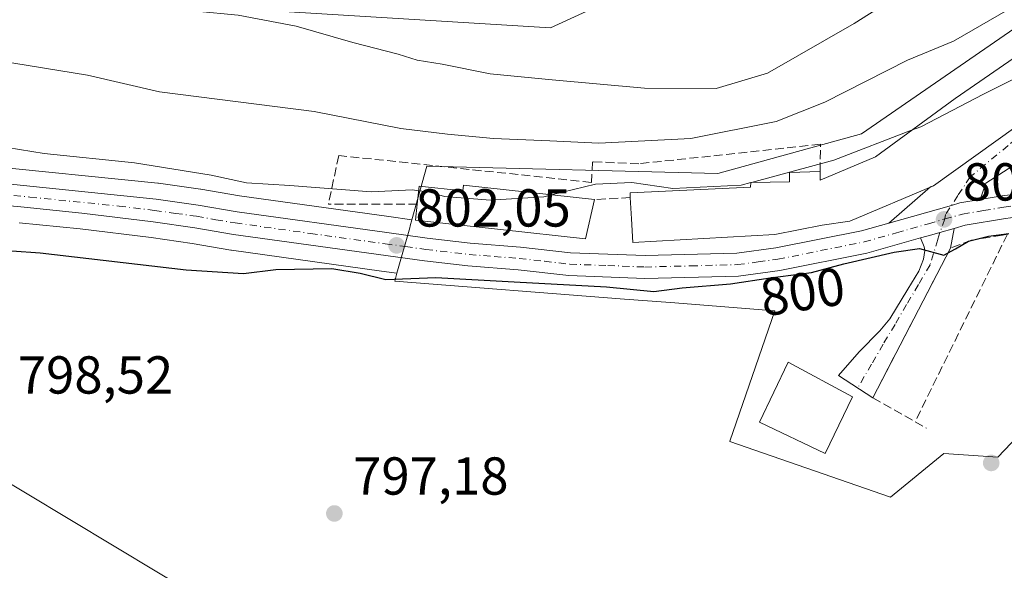
# Model space of a CAD drawing. Units: metres. Extents: x 580079 to 583515, y 4735837 to 4738190.
# Drawn here: x 581925 to 582110, y 4736339 to 4736442 of the extents above; entities that cross this region are included whole.
import ezdxf
from ezdxf.enums import TextEntityAlignment as Align

# ---------------------------------------------------------------- set-up
doc = ezdxf.new("R2010")
doc.units = ezdxf.units.M
doc.header["$MEASUREMENT"] = 0
doc.linetypes.add('DGN Style 3', pattern=[2.307223458686699, 1.648016756204785, -0.6592067024819142])
doc.linetypes.add('DGN Style 4', pattern=[2.6384748266838614, 1.318413404963828, -0.6592067024819142, 0.001648016756204785, -0.6592067024819142])
for name, color, linetype, lineweight in [('Carretera de calzada única Cxs', 7, 'Continuous', 13), ('Carretera de calzada única eje', 7, 'DGN Style 4', 0), ('Cultivos herbáceos CxS', 92, 'Continuous', 0), ('Cultivos leñosos CxS', 92, 'Continuous', 0), ('Curva de nivel maestra', 30, 'Continuous', 30), ('Curva de nivel normal', 30, 'Continuous', 0), ('Edificación Cxs', 1, 'Continuous', 13), ('Muro lineal', 1, 'DGN Style 3', 13), ('Núcleo urbano CxS', 7, 'Continuous', 0), ('Obra de contención lineal', 1, 'DGN Style 3', 13), ('Pastizal CxS', 92, 'Continuous', 0), ('Punto de cota en terreno', 7, 'Continuous', 0), ('Rótulo de curva de nivel directora', 7, 'Continuous', 0), ('Rótulo de punto de cota en terreno', 7, 'Continuous', 0), ('Tendido', 6, 'Continuous', 0), ('Vía urbana Cxs', 4, 'Continuous', 0), ('Vía urbana eje', 4, 'DGN Style 4', 0)]:
    doc.layers.add(name, color=color, linetype=linetype, lineweight=lineweight)
doc.styles.add('Style-Arial', font='txt')

# ---------------------------------------------------------------- blocks, each defined once
blk = doc.blocks.new('*U19')
at = {"layer": 'Núcleo urbano CxS', "color": 7, "linetype": 'Continuous', "lineweight": 0}
blk.add_polyline3d([(582122.5236999998, 4736374.373299999, 797.1166999999988), (582108.8842000002, 4736360.0703, 796.4026000000014), (582098.7794000005, 4736360.741900001, 796.4520000000048), (582088.7358999997, 4736352.5625, 796.217499999999), (582058.6019000001, 4736362.954100001, 796.6034999999974), (582058.6262999997, 4736363.024700001, 796.6064999999944), (582067.0647, 4736387.505700001, 798.7995999999986), (582047.4632000001, 4736389.035499999, 799.979800000001), (582038.8267000001, 4736389.7095, 800.2537000000011), (581995.7122999998, 4736393.076900001, 801.295499999993), (581996.1311999997, 4736394.5657, 801.6027000000031), (581998.5305000005, 4736403.097899999, 803.7210000000051), (581998.6202999996, 4736403.4179, 803.8493000000017), (581998.9473000001, 4736404.580600001, 804.3252000000067), (582001.7742999997, 4736414.6337, 809.0053999999947), (582056.3410999998, 4736413.285800001, 807.6447999999947), (582083.2883000001, 4736420.6998, 807.4370000000055), (582120.3367, 4736446.295299999, 810.1404999999941)], dxfattribs=at)
blk = doc.blocks.new('*U21')
at = {"layer": 'Pastizal CxS', "color": 92, "linetype": 'Continuous', "lineweight": 0}
for points in [[(582113.8567000004, 4736614.440099999, 837.5029999999971), (582107.2199999997, 4736606.6711, 837.5258000000031), (582094.6057000002, 4736591.9044, 837.012600000002), (582093.1688000001, 4736591.634500001, 837.0555000000023), (582090.6102, 4736591.154200001, 837.178700000004), (582089.6533000004, 4736590.974400001, 837.2258000000003), (582083.0368999997, 4736581.247099999, 836.8337999999932), (582071.2094999999, 4736563.858899999, 836.9645000000019), (582066.0482999999, 4736556.2711, 837.4245999999986), (582065.0245000003, 4736554.765900001, 837.3926999999967), (582054.0675999997, 4736534.7159, 836.3536000000023), (582036.5657000003, 4736524.550200001, 836.0393999999943), (582008.7213000003, 4736521.637900001, 835.4303999999976), (582009.7944, 4736511.381300001, 834.0849000000018), (582006.3043000001, 4736482.296, 828.6931000000042), (581982.0525000002, 4736480.296900001, 827.7644), (581980.1350999996, 4736459.8444, 822.548299999995), (581967.2800000003, 4736460.702600001, 822.0383000000003), (581964.6342000002, 4736444.2983, 816.4731000000029), (582024.9593000002, 4736440.5941, 820.0100999999996), (582035.4802000001, 4736445.431500001, 821.9244999999937), (582081.3302999996, 4736458.6941, 823.2219999999944), (582087.0120000001, 4736456.0441, 821.5534999999945), (582125.1206999999, 4736465.202299999, 815.5985999999976)], [(582120.3367, 4736446.295299999, 810.1404999999941), (582083.2883000001, 4736420.6998, 807.4370000000055), (582056.3410999998, 4736413.285800001, 807.6447999999947), (582001.7742999997, 4736414.6337, 809.0053999999947), (581998.9473000001, 4736404.580600001, 804.3252000000067), (581994.6434000004, 4736405.181500001, 804.4318000000059), (581966.5994999995, 4736409.065099999, 804.7945999999939), (581959.3570999998, 4736410.3069, 804.8696000000054), (581959.2707000002, 4736410.320599999, 804.8687000000064), (581951.3607000001, 4736411.440500001, 804.7315999999992), (581951.2424, 4736411.4549, 804.730899999995), (581917.7622999996, 4736414.845000001, 804.6012000000047)]]:
    blk.add_polyline3d(points, dxfattribs=at)
blk = doc.blocks.new('*U22')
at = {"layer": 'Cultivos herbáceos CxS', "color": 92, "linetype": 'Continuous', "lineweight": 0}
blk.add_polyline3d([(581925.2609000001, 4736403.994100001, 801.7100999999967), (581936.6803000001, 4736402.858100001, 801.9970999999932), (581949.9974999996, 4736401.2357, 802.2495000000055), (581957.7252000002, 4736400.1361, 802.0590999999987), (581964.9731000002, 4736398.893300001, 802.340200000006), (581965.0675999997, 4736398.878699999, 802.3445000000065), (581993.2276999997, 4736394.968699999, 801.7329000000027), (581996.1311999997, 4736394.5657, 801.6027000000031), (581995.7122999998, 4736393.076900001, 801.295499999993), (582038.8267000001, 4736389.7095, 800.2537000000011), (582047.4632000001, 4736389.035499999, 799.979800000001), (582067.0647, 4736387.505700001, 798.7995999999986), (582058.6262999997, 4736363.024700001, 796.6064999999944), (582058.6019000001, 4736362.954100001, 796.6034999999974), (582088.7358999997, 4736352.5625, 796.217499999999), (582098.7794000005, 4736360.741900001, 796.4520000000048), (582108.8842000002, 4736360.0703, 796.4026000000014), (582122.5236999998, 4736374.373299999, 797.1166999999988)], dxfattribs=at)
blk = doc.blocks.new('5PATER')
at = {"layer": 'Cultivos leñosos CxS', "linetype": 'Continuous', "lineweight": 0}
h = blk.add_hatch(color=51, dxfattribs=at)
edge = h.paths.add_edge_path()
edge.add_ellipse((0, 0), major_axis=(-0.1095731443231308, -0.1110710700762829), ratio=0.9994222409660322, start_angle=0, end_angle=360)
blk = doc.blocks.new('*U29')
at = {"layer": 'Carretera de calzada única Cxs', "color": 7, "linetype": 'Continuous', "lineweight": 13}
for points in [[(581917.4600999998, 4736411.860099999, 803.3761999999988), (581950.9401000004, 4736408.470100001, 804.0807999999961), (581958.8501000004, 4736407.350099999, 803.506899999993), (581966.1401000004, 4736406.100099999, 806.1682000000002), (581994.2301000003, 4736402.210100001, 803.2476000000024), (582001.8201000001, 4736401.1501, 803.727899999998), (582009.8701, 4736400.220100001, 804.646900000007), (582019.3000999996, 4736399.470100001, 804.3439999999973), (582028.7100999998, 4736398.4101, 802.2448000000004), (582042.6901000004, 4736397.860099999, 803.3687000000064), (582059.8901000004, 4736398.3201, 803.450800000006), (582067.2600999996, 4736399.300100001, 803.2872999999963), (582083.3000999996, 4736402.520099999, 803.0341000000044), (582088.4230000004, 4736403.963099999, 803.516499999998), (582095.3000999996, 4736405.9001, 802.3496000000015), (582100.1838999996, 4736407.286900001, 801.0215000000027), (582101.7801000001, 4736407.7401, 800.9109000000027), (582105.5706000002, 4736408.382200001, 800.9023000000017), (582109.6901000004, 4736409.0801, 800.9719999999944), (582114.6201, 4736409.710100001, 801.0368000000017)], [(582110.3201000001, 4736404.8201, 800.3393000000069), (582102.7301000003, 4736403.540100001, 800.562300000005), (582100.6727999998, 4736402.9542, 800.6052000000054), (582098.0334999999, 4736402.202500001, 800.5858000000007), (582096.4801000003, 4736401.7601, 800.6184999999969), (582094.3880000003, 4736401.172700001, 800.6913999999962), (582084.3000999996, 4736398.340100001, 800.8781000000017), (582067.9600999998, 4736395.050100001, 800.7268999999943), (582060.2301000003, 4736394.020099999, 801.102899999998), (582042.6700999998, 4736393.5701, 801.5005999999995), (582028.3901000004, 4736394.110099999, 801.1916000000057), (582018.8901000004, 4736395.1801, 801.5856000000058), (582009.4600999998, 4736395.9301, 801.6074999999983), (582001.2801000001, 4736396.880100001, 801.8132999999943), (581965.4801000003, 4736401.850099999, 803.0630999999995), (581958.1901000004, 4736403.100099999, 802.8378999999986), (581950.3901000004, 4736404.210100001, 802.8368000000046), (581937.0100999996, 4736405.840100001, 802.6059999999999), (581925.5500999996, 4736406.9801, 802.988599999997), (581917.1700999998, 4736407.770099999, 802.8659000000043)]]:
    blk.add_polyline3d(points, dxfattribs=at)
blk = doc.blocks.new('*U31')
at = {"layer": 'Vía urbana Cxs', "color": 4, "linetype": 'Continuous', "lineweight": 0}
blk.add_polyline3d([(582114.1209000006, 4736416.292199999, 802.3932999999961), (582106.6596999997, 4736411.450400001, 801.5660000000062), (582105.5706000002, 4736408.382200001, 800.9023000000017), (582101.7801000001, 4736407.7401, 800.9109000000027), (582100.1838999996, 4736407.286900001, 801.0215000000027), (582095.3000999996, 4736405.9001, 802.3496000000015), (582088.4230000004, 4736403.963099999, 803.516499999998), (582096.2580000004, 4736410.750200001, 805.7639999999956), (582096.8000999996, 4736410.9801, 805.6907999999967), (582116.4600999998, 4736425.0101, 807.6082000000025)], dxfattribs=at)

msp = doc.modelspace()

# ---------------------------------------------------------------- linework, layer by layer
at = {"layer": 'Carretera de calzada única Cxs', "color": 7, "linetype": 'Continuous', "lineweight": 13}
for points in [[(582094.3880000003, 4736401.172700001, 800.6913999999962), (582084.3000999996, 4736398.340100001, 800.8781000000017), (582067.9600999998, 4736395.050100001, 800.7268999999943), (582060.2301000003, 4736394.020099999, 801.102899999998), (582042.6700999998, 4736393.5701, 801.5005999999995), (582028.3901000004, 4736394.110099999, 801.1916000000057), (582018.8901000004, 4736395.1801, 801.5856000000058), (582009.4600999998, 4736395.9301, 801.6074999999983), (582001.2801000001, 4736396.880100001, 801.8132999999943), (581965.4801000003, 4736401.850099999, 803.0630999999995), (581958.1901000004, 4736403.100099999, 802.8378999999986), (581950.3901000004, 4736404.210100001, 802.8368000000046), (581937.0100999996, 4736405.840100001, 802.6059999999999), (581925.5500999996, 4736406.9801, 802.988599999997), (581917.1700999998, 4736407.770099999, 802.8659000000043), (581873.8501000004, 4736409.7601, 803.2148000000017), (581866.6700999998, 4736410.4101, 804.2191000000021), (581860.6901000004, 4736411.7401, 803.579700000002), (581851.9200999998, 4736415.470100001, 803.2189999999973), (581840.4801000003, 4736423.460100001, 803.7589000000008), (581833.8701, 4736429.920100001, 803.6870999999956), (581813.1601, 4736453.0001, 803.5945999999968), (581796.6201, 4736470.840100001, 803.7041999999929), (581786.8300999999, 4736481.290100001, 803.6687999999995)], [(581917.4600999998, 4736411.860099999, 803.3761999999988), (581950.9401000004, 4736408.470100001, 804.0807999999961), (581958.8501000004, 4736407.350099999, 803.506899999993), (581966.1401000004, 4736406.100099999, 806.1682000000002), (581994.2301000003, 4736402.210100001, 803.2476000000024), (582001.8201000001, 4736401.1501, 803.727899999998), (582009.8701, 4736400.220100001, 804.646900000007), (582019.3000999996, 4736399.470100001, 804.3439999999973), (582028.7100999998, 4736398.4101, 802.2448000000004), (582042.6901000004, 4736397.860099999, 803.3687000000064), (582059.8901000004, 4736398.3201, 803.450800000006), (582067.2600999996, 4736399.300100001, 803.2872999999963), (582083.3000999996, 4736402.520099999, 803.0341000000044), (582088.4230000004, 4736403.963099999, 803.516499999998)], [(582105.5706000002, 4736408.382200001, 800.9023000000017), (582109.6901000004, 4736409.0801, 800.9719999999944), (582114.6201, 4736409.710100001, 801.0368000000017), (582122.6401000004, 4736410.220100001, 800.5840999999928), (582127.2600999996, 4736410.090100001, 800.7599000000046), (582136.1401000004, 4736408.720100001, 800.3978000000062), (582146.2100999998, 4736405.1601, 800.3046999999933), (582156.5800999999, 4736399.600099999, 800.035799999998), (582164.6001000004, 4736394.140100001, 799.9872999999934), (582172.9801000003, 4736386.350099999, 799.476800000004), (582176.2600999996, 4736382.130100001, 799.2597999999998), (582177.4453999996, 4736380.3234, 799.1483000000007)], [(582088.4230000004, 4736403.963099999, 803.516499999998), (582095.3000999996, 4736405.9001, 802.3496000000015), (582100.1838999996, 4736407.286900001, 801.0215000000027), (582101.7801000001, 4736407.7401, 800.9109000000027), (582105.5706000002, 4736408.382200001, 800.9023000000017)], [(582201.0301000001, 4736311.3201, 795.5173000000068), (582200.0000999998, 4736313.880100001, 795.7067999999999), (582195.0800999999, 4736325.960100001, 797.2329000000027), (582192.4801000003, 4736333.7501, 797.4410000000062), (582189.4401000004, 4736341.420100001, 798.6324000000022), (582186.3501000004, 4736350.9901, 798.3847999999998), (582181.4801000003, 4736365.130100001, 798.6907999999967), (582179.3201000001, 4736369.630100001, 799.0663999999962), (582172.7500999998, 4736379.630100001, 799.6312000000034), (582169.8000999996, 4736383.440099999, 799.2755000000034), (582161.9101, 4736390.7601, 799.4009999999981), (582154.3501000004, 4736395.9301, 800.179099999994), (582144.4801000003, 4736401.210100001, 799.8319999999949), (582135.0100999996, 4736404.550100001, 799.8614999999991), (582126.9600999998, 4736405.8101, 799.9609000000055), (582122.7301000003, 4736405.9101, 799.9309999999969), (582115.0301000001, 4736405.420100001, 800.1450999999943), (582110.3201000001, 4736404.8201, 800.3393000000069), (582102.7301000003, 4736403.540100001, 800.562300000005), (582100.6727999998, 4736402.9542, 800.6052000000054)], [(582100.6727999998, 4736402.9542, 800.6052000000054), (582098.0334999999, 4736402.202500001, 800.5858000000007), (582096.4801000003, 4736401.7601, 800.6184999999969), (582094.3880000003, 4736401.172700001, 800.6913999999962)]]:
    msp.add_polyline3d(points, dxfattribs=at)
at = {"layer": 'Carretera de calzada única eje', "color": 7, "linetype": 'DGN Style 4', "lineweight": 0}
for points in [[(581921.5100999996, 4736409.420100001, 803.9367000000058), (581927.2301000003, 4736408.840100001, 804.772100000002), (581943.9801000003, 4736407.1501, 803.0448999999935), (581950.6700999998, 4736406.340100001, 803.1984999999986), (581954.5701000001, 4736405.790100001, 803.1775999999954), (581958.5100999996, 4736405.2301, 803.152900000001), (581962.1601, 4736404.600099999, 803.3102999999975), (581965.8000999996, 4736403.9801, 804.3315000000002), (581979.8901000004, 4736402.020099999, 802.6349999999949), (581993.9401000004, 4736400.0801, 802.7247999999963), (581997.7301000003, 4736399.550100001, 802.7388999999966), (582001.5500999996, 4736399.0101, 802.7005000000064), (582009.6601, 4736398.0801, 802.554099999994), (582014.3901000004, 4736397.690099999, 802.2636000000057), (582019.1001000004, 4736397.3301, 802.083700000003), (582023.8000999996, 4736396.800100001, 801.880999999994), (582028.5500999996, 4736396.2601, 801.5195999999996), (582035.6901000004, 4736395.9901, 801.3267000000051), (582042.6700999998, 4736395.720100001, 802.2997999999934), (582051.2801000001, 4736395.9301, 802.1760000000068), (582060.0500999996, 4736396.170100001, 801.8963999999978), (582063.9200999998, 4736396.6801, 801.7008999999962), (582067.6001000004, 4736397.170100001, 801.2535000000062), (582075.6201, 4736398.790100001, 801.532600000006), (582083.8000999996, 4736400.4301, 801.9051000000036), (582089.8901000004, 4736402.140100001, 801.3804999999993), (582095.8901000004, 4736403.8301, 801.2299999999959), (582098.9183, 4736404.748299999, 800.8856999999989)], [(582098.9183, 4736404.748299999, 800.8856999999989), (582102.2500999998, 4736405.640100001, 800.6539000000049), (582106.2100999998, 4736406.3101, 800.5978999999934), (582110.0100999996, 4736406.940099999, 800.4814000000042), (582112.3701, 4736407.2501, 800.372000000003), (582114.8201000001, 4736407.5601, 800.2936000000045), (582118.6700999998, 4736407.8101, 800.2085999999982), (582122.6901000004, 4736408.0601, 800.1600999999937), (582125.0000999998, 4736408.0001, 800.1640000000043), (582127.1001000004, 4736407.940099999, 800.1618000000017), (582131.1401000004, 4736407.3201, 800.021200000003), (582135.5701000001, 4736406.630100001, 800.0568000000059), (582140.3000999996, 4736404.960100001, 800.0776999999945), (582145.3501000004, 4736403.1801, 799.8010000000068), (582150.5301000001, 4736400.4101, 799.902900000001), (582155.4801000003, 4736397.7601, 799.6217999999935), (582159.2500999998, 4736395.1801, 799.7881999999955), (582163.2500999998, 4736392.440099999, 799.5051999999997), (582171.3901000004, 4736384.9001, 799.3410000000005), (582173.0301000001, 4736382.790100001, 799.2611000000034), (582174.5000999998, 4736380.880100001, 799.3562999999995), (582177.7801000001, 4736375.880100001, 799.0032999999967), (582179.1700999998, 4736373.770099999, 798.9867999999989)]]:
    msp.add_polyline3d(points, dxfattribs=at)
at = {"layer": 'Cultivos herbáceos CxS', "color": 92, "linetype": 'Continuous', "lineweight": 0}
for points in [[(581925.2609000001, 4736403.994100001, 801.7100999999967), (581936.6803000001, 4736402.858100001, 801.9970999999932), (581949.9974999996, 4736401.2357, 802.2495000000055), (581957.7252000002, 4736400.1361, 802.0590999999987), (581964.9731000002, 4736398.893300001, 802.340200000006), (581965.0675999997, 4736398.878699999, 802.3445000000065), (581993.2276999997, 4736394.968699999, 801.7329000000027), (581996.1311999997, 4736394.5657, 801.6027000000031)], [(581996.1311999997, 4736394.5657, 801.6027000000031), (581995.7122999998, 4736393.076900001, 801.295499999993), (582038.8267000001, 4736389.7095, 800.2537000000011), (582047.4632000001, 4736389.035499999, 799.979800000001), (582067.0647, 4736387.505700001, 798.7995999999986), (582058.6262999997, 4736363.024700001, 796.6064999999944), (582058.6019000001, 4736362.954100001, 796.6034999999974), (582088.7358999997, 4736352.5625, 796.217499999999), (582098.7794000005, 4736360.741900001, 796.4520000000048), (582108.8842000002, 4736360.0703, 796.4026000000014), (582122.5236999998, 4736374.373299999, 797.1166999999988), (582136.0281999996, 4736361.503699999, 796.5794000000024), (582133.1369000003, 4736349.289100001, 795.9753000000055), (582149.9789000005, 4736335.817299999, 795.7954000000027), (582154.0179000003, 4736320.9979, 795.5798999999971), (582162.7301000003, 4736313.7807, 795.2590000000056), (582163.4249999998, 4736312.692500001, 795.1557999999933), (582174.9527000003, 4736294.645300001, 794.9422999999952), (582175.1653000005, 4736294.312100001, 794.9141999999993), (582175.7717000004, 4736294.197100001, 794.9168000000063), (582190.1320000002, 4736291.469500001, 795.0081000000064), (582191.5069000004, 4736291.742900001, 795.0381999999955), (582204.5893999999, 4736294.343499999, 794.6227000000072)]]:
    msp.add_polyline3d(points, dxfattribs=at)
at = {"layer": 'Curva de nivel maestra', "color": 30, "linetype": 'Continuous', "lineweight": 30, "elevation": 800, "flags": 128}
msp.add_lwpolyline([(581913.1699999999, 4736399.4801), (581929.1900000004, 4736398.360099999), (581956.5999999996, 4736395.170100001), (581967.3200000003, 4736394.4801), (581973.4100000003, 4736395.280099999), (581983.9000000004, 4736395.420100001), (581989.2100000001, 4736394.5801), (581994.0300000003, 4736393.360099999), (582003.4100000003, 4736393.7401), (582018.1200000001, 4736392.9301), (582035.4400000004, 4736392.030099999), (582044.3200000003, 4736391.130100001), (582049.6600000003, 4736391.840100001), (582058.7300000004, 4736392.5801), (582066.1600000003, 4736393.720100001), (582073.9299999997, 4736394.700099999), (582079.9699999997, 4736396.3101), (582089.4199999999, 4736398.520099999), (582094.1799999997, 4736399.200099999), (582098.7300000004, 4736397.960100001), (582100.9500000002, 4736399.1501), (582103.3600000005, 4736400.590100001), (582107.1600000003, 4736401.5101), (582110.9800000004, 4736402.020099999)], dxfattribs=at)
at = {"layer": 'Curva de nivel normal', "color": 30, "linetype": 'Continuous', "lineweight": 0, "flags": 128}
for points, elevation in [([(582111.6100000005, 4736459.700099999), (582098.6900000004, 4736452.0701), (582081.9400000004, 4736441.420100001), (582065.6399999997, 4736432.110099999), (582056.0599999996, 4736429.200099999), (582042.5599999996, 4736429.2501), (582025.29, 4736430.860099999), (582013.6200000001, 4736431.9801), (582004.6200000001, 4736433.770099999), (581999.9500000002, 4736434.550100001), (581996.3499999996, 4736435.6601), (581987.8399999999, 4736437.860099999), (581977.2400000002, 4736440.890100001), (581966.3399999999, 4736442.9801), (581958.4199999999, 4736443.7301), (581953.6500000004, 4736444.9901), (581949.9199999999, 4736445.8101), (581943.6600000003, 4736447.700099999), (581925.5899999999, 4736451.5601), (581916.3300000001, 4736453.300100001)], 815.0000000000001), ([(581907.6799999997, 4736436.6601), (581938.0800000001, 4736431.7401), (581951.5899999999, 4736428.5701), (581980.6200000001, 4736424.870100001), (581996.8799999999, 4736421.700099999), (582005.6500000004, 4736420.6501), (582014.2599999999, 4736419.8201), (582024.7999999998, 4736419.420100001), (582034, 4736418.940099999), (582051.2800000003, 4736419.860099999), (582067.2800000003, 4736423.020099999), (582076.4299999997, 4736426.6501), (582091.9299999997, 4736434.5001), (582100.5499999998, 4736438.090100001), (582119.7999999998, 4736449.210100001)], 810), ([(582092.7134999996, 4736421.364800001), (582094.4699999997, 4736422.040100001), (582106.1799999997, 4736428.120100001), (582120.8799999999, 4736435.4901), (582132.9170000004, 4736441.651799999)], 805), ([(582062.6765999999, 4736411.5919), (582078.1100000005, 4736415.7501), (582092.7134999996, 4736421.364800001)], 805), ([(581920.6299999999, 4736418.4901), (581929.9600000001, 4736417.040100001), (581946.8799999999, 4736415.2401), (581961.2999999998, 4736412.960100001), (581967.8899999997, 4736411.5101), (581976.0199999996, 4736411.0001), (581991.2999999998, 4736409.8201), (581999.0599999996, 4736410.170100001), (582000.1948999995, 4736410.036400001)], 805), ([(582025.1286000004, 4736409.244899999), (582033.4199999999, 4736411.2601), (582040.2199999997, 4736411.550100001), (582047.8899999997, 4736410.420100001), (582060.7400000002, 4736411.0701), (582062.5672000004, 4736411.5624)], 805), ([(582062.5672000004, 4736411.5624), (582062.6765999999, 4736411.5919)], 805), ([(582000.1948999995, 4736410.036400001), (582002.0300000003, 4736409.8201), (582005.0599999996, 4736408.9301), (582013.6200000001, 4736408.2501), (582023.7100000001, 4736408.9001), (582025.1286000004, 4736409.244899999)], 805)]:
    msp.add_lwpolyline(points, dxfattribs=dict(at, elevation=elevation))
at = {"layer": 'Edificación Cxs', "color": 1, "linetype": 'Continuous', "lineweight": 13, "flags": 128}
for points, elevation in [([(582116.4600999998, 4736425.0101), (582096.8000999996, 4736410.9801), (582081.1401000004, 4736404.340100001), (582075.9401000004, 4736403.600099999), (582067.0701000001, 4736401.8201), (582040.3901000004, 4736400.290100001), (582040.1401000004, 4736404.7501), (582039.9200999998, 4736408.7501), (582039.8701, 4736409.6501), (582062.4801000003, 4736410.690099999), (582062.5701000001, 4736411.590100001), (582069.8000999996, 4736411.710100001), (582069.8000999996, 4736413.470100001), (582075.5500999996, 4736413.6601), (582075.5500999996, 4736412.040100001), (582085.9200999998, 4736416.4001), (582100.8901000004, 4736427.340100001), (582129.2801000001, 4736446.960100001), (582134.9600999998, 4736438.670100001)], 809.7597999999999), ([(582008.6201, 4736411.050100001), (582033.2200999996, 4736408.360099999), (582031.5201000003, 4736401.0001), (581999.5900999998, 4736404.4801), (581999.9200999998, 4736407.540100001), (582000.2901, 4736410.9001), (582008.5000999998, 4736410.0001)], 809.5427000000053)]:
    msp.add_lwpolyline(points, close=True, dxfattribs=dict(at, elevation=elevation))
at = {"layer": 'Edificación Cxs', "color": 1, "linetype": 'Continuous', "lineweight": 13, "extrusion": (0.1120389553272439, -0.01225141422788282, 0.9936282883143962), "elevation": 7983.488715704501, "flags": 128}
msp.add_lwpolyline([(4771610.360913287, -63207.20662771555), (4771610.360913287, -63232.11195543851)], dxfattribs=at)
at = {"layer": 'Edificación Cxs', "color": 1, "linetype": 'Continuous', "lineweight": 13}
for points in [[(582075.5500999996, 4736413.6601, 807.1766000000061), (582075.5500999996, 4736412.040100001, 806.727899999998), (582085.9200999998, 4736416.4001, 807.4995000000055), (582100.8901000004, 4736427.340100001, 809.0372999999963), (582129.2801000001, 4736446.960100001, 809.7597999999998), (582134.9600999998, 4736438.670100001, 808.2842999999993), (582116.4600999998, 4736425.0101, 807.6082000000025)], [(582116.4600999998, 4736425.0101, 807.6082000000025), (582096.8000999996, 4736410.9801, 805.6907999999967), (582081.1401000004, 4736404.340100001, 805.1199999999953), (582075.9401000004, 4736403.600099999, 804.2547999999952), (582067.0701000001, 4736401.8201, 806.0310000000028), (582040.3901000004, 4736400.290100001, 804.5141000000004), (582040.1401000004, 4736404.7501, 806.311400000006), (582039.9200999998, 4736408.7501, 806.9217999999966)], [(582039.9200999998, 4736408.7501, 806.9217999999966), (582039.8701, 4736409.6501, 807.1587000000001), (582062.4801000003, 4736410.690099999, 808.4667000000045), (582062.5701000001, 4736411.590100001, 808.2060999999959), (582069.8000999996, 4736411.710100001, 806.8151999999974), (582069.8000999996, 4736413.470100001, 807.0008999999991), (582075.5500999996, 4736413.6601, 807.1766000000061)], [(581999.9200999998, 4736407.540100001, 809.113599999997), (582000.2901, 4736410.9001, 809.5427000000054), (582008.5000999998, 4736410.0001, 808.9269999999962), (582008.6201, 4736411.050100001, 808.7376999999979)], [(582033.2200999996, 4736408.360099999, 805.9306999999973), (582031.5201000003, 4736401.0001, 802.7517999999982), (581999.5900999998, 4736404.4801, 806.0788999999932), (581999.9200999998, 4736407.540100001, 809.113599999997)], [(582081.6001000004, 4736371.380100001, 800.5032999999967), (582076.4600999998, 4736360.720100001, 800.8932000000059), (582064.1700999998, 4736366.640100001, 800.2255000000005), (582069.5701000001, 4736377.880100001, 799.7985999999946), (582081.6001000004, 4736371.380100001, 800.5032999999967)]]:
    msp.add_polyline3d(points, dxfattribs=at)
msp.add_3dface([(582081.6001000004, 4736371.380100001, 800.8932000000059), (582076.4600999998, 4736360.720100001, 800.8932000000059), (582064.1700999998, 4736366.640100001, 800.8932000000059), (582069.5701000001, 4736377.880100001, 800.8932000000059)], dxfattribs=at)
at = {"layer": 'Muro lineal', "color": 1, "linetype": 'DGN Style 3', "lineweight": 13, "extrusion": (-0.03559301133711136, -0.07231628573785641, 0.9967464533977721), "elevation": -362440.616026353, "flags": 128}
msp.add_lwpolyline([(-1569296.346760589, 4492026.496062059), (-1569296.346760589, 4491987.146633261)], dxfattribs=at)
at = {"layer": 'Muro lineal', "color": 1, "linetype": 'DGN Style 3', "lineweight": 13, "extrusion": (0.05447755532878359, -0.03051751939835385, 0.9980485343785493), "elevation": -112035.8141496516, "flags": 128}
msp.add_lwpolyline([(4416666.542077079, 1803470.92631538), (4416666.542077079, 1803468.445651355)], dxfattribs=at)
at = {"layer": 'Muro lineal', "color": 1, "linetype": 'DGN Style 3', "lineweight": 13}
for points in [[(582075.5500999996, 4736413.6601, 807.1766000000061), (582075.6001000004, 4736418.7601, 808.973299999998), (582041.5401, 4736415.090100001, 810.2856000000029), (582032.8300999999, 4736415.470100001, 810.7986999999994), (582032.6300999997, 4736411.600099999, 808.7004000000015), (581985.2100999998, 4736416.640100001, 809.9627000000038), (581983.2801000001, 4736407.540100001, 805.730899999995)], [(582110.6901000004, 4736401.880100001, 800.051099999997), (582109.7600999996, 4736401.6801, 800.0746000000072), (582103.9600999998, 4736400.7601, 800.2366999999941), (582100.0301000001, 4736399.270099999, 800.2231000000029), (582085.4200999998, 4736371.1601, 798.1616000000067), (582093.3701, 4736366.690099999, 796.8794999999955)]]:
    msp.add_polyline3d(points, dxfattribs=at)
at = {"layer": 'Núcleo urbano CxS', "color": 7, "linetype": 'Continuous', "lineweight": 0, "extrusion": (0.9626242208163431, -0.2708399323282087, 0.0005835702010262632), "elevation": -722560.7435854722, "flags": 128}
msp.add_lwpolyline([(4717007.127571169, 1225.990327124029), (4717005.919763123, 1225.514427130672), (4717005.58740189, 1225.386127021146), (4716996.724271755, 1223.267826660446)], dxfattribs=at)
msp.add_lwpolyline([(4717007.127571169, 1225.990327124029), (4717005.919763123, 1225.514427130672), (4717005.58740189, 1225.386127021146), (4716996.724271755, 1223.267826660446)], dxfattribs=at)
at = {"layer": 'Núcleo urbano CxS', "color": 7, "linetype": 'Continuous', "lineweight": 0}
for points in [[(582125.1206999999, 4736465.202299999, 815.5985999999976), (582087.0120000001, 4736456.0441, 821.5534999999945), (582081.3302999996, 4736458.6941, 823.2219999999944), (582035.4802000001, 4736445.431500001, 821.9244999999937), (582024.9593000002, 4736440.5941, 820.0100999999996), (581964.6342000002, 4736444.2983, 816.4731000000029), (581967.2800000003, 4736460.702600001, 822.0383000000003), (581980.1350999996, 4736459.8444, 822.548299999995), (581982.0525000002, 4736480.296900001, 827.7644), (582006.3043000001, 4736482.296, 828.6931000000042), (582009.7944, 4736511.381300001, 834.0849000000018), (582008.7213000003, 4736521.637900001, 835.4303999999976), (582036.5657000003, 4736524.550200001, 836.0393999999943), (582054.0675999997, 4736534.7159, 836.3536000000023), (582065.0245000003, 4736554.765900001, 837.3926999999967), (582066.0482999999, 4736556.2711, 837.4245999999986), (582071.2094999999, 4736563.858899999, 836.9645000000019), (582083.0368999997, 4736581.247099999, 836.8337999999932), (582089.6533000004, 4736590.974400001, 837.2258000000003), (582090.6102, 4736591.154200001, 837.178700000004), (582093.1688000001, 4736591.634500001, 837.0555000000023), (582094.6057000002, 4736591.9044, 837.012600000002), (582107.2199999997, 4736606.6711, 837.5258000000031), (582113.8567000004, 4736614.440099999, 837.5029999999971)], [(582113.8567000004, 4736614.440099999, 837.5029999999971), (582107.2199999997, 4736606.6711, 837.5258000000031), (582094.6057000002, 4736591.9044, 837.012600000002), (582093.1688000001, 4736591.634500001, 837.0555000000023), (582090.6102, 4736591.154200001, 837.178700000004), (582089.6533000004, 4736590.974400001, 837.2258000000003), (582083.0368999997, 4736581.247099999, 836.8337999999932), (582071.2094999999, 4736563.858899999, 836.9645000000019), (582066.0482999999, 4736556.2711, 837.4245999999986), (582065.0245000003, 4736554.765900001, 837.3926999999967), (582054.0675999997, 4736534.7159, 836.3536000000023), (582036.5657000003, 4736524.550200001, 836.0393999999943), (582008.7213000003, 4736521.637900001, 835.4303999999976), (582009.7944, 4736511.381300001, 834.0849000000018), (582006.3043000001, 4736482.296, 828.6931000000042), (581982.0525000002, 4736480.296900001, 827.7644), (581980.1350999996, 4736459.8444, 822.548299999995), (581967.2800000003, 4736460.702600001, 822.0383000000003), (581964.6342000002, 4736444.2983, 816.4731000000029), (582024.9593000002, 4736440.5941, 820.0100999999996), (582035.4802000001, 4736445.431500001, 821.9244999999937), (582081.3302999996, 4736458.6941, 823.2219999999944), (582087.0120000001, 4736456.0441, 821.5534999999945), (582125.1206999999, 4736465.202299999, 815.5985999999976)], [(581784.5806999998, 4736493.4319, 804.7936999999947), (581791.8607000001, 4736486.2919, 804.6125999999931), (581791.9471000005, 4736486.203700001, 804.6114999999991), (581801.8141000001, 4736475.6963, 804.8092999999935), (581818.4067000002, 4736457.781500001, 804.449299999993), (581838.5208999999, 4736435.377599999, 804.0268000000069), (581849.5960999997, 4736426.9816, 803.891499999998), (581853.5264999997, 4736424.519200001, 803.8224000000046), (581859.3265000005, 4736421.975199999, 803.8681000000071), (581867.1747000003, 4736419.249600001, 804.0420000000014), (581868.2686999999, 4736419.002900001, 804.0657999999967), (581871.7707000002, 4736418.2136, 804.1940000000033), (581884.1127000004, 4736416.470000001, 804.6153000000049), (581897.1989000002, 4736415.839500001, 805.0240999999951), (581917.6045000004, 4736414.856699999, 804.6016999999993), (581917.7622999996, 4736414.845000001, 804.6012000000047), (581951.2424, 4736411.4549, 804.730899999995), (581951.3607000001, 4736411.440500001, 804.7315999999992), (581959.2707000002, 4736410.320599999, 804.8687000000064), (581959.3570999998, 4736410.3069, 804.8696000000054), (581966.5994999995, 4736409.065099999, 804.7945999999939), (581994.6434000004, 4736405.181500001, 804.4318000000059), (581998.9473000001, 4736404.580600001, 804.3252000000067)], [(582125.1206999999, 4736465.202299999, 815.5985999999976), (582122.5607000003, 4736463.6174, 815.5749999999972), (582127.0747999996, 4736457.0757, 812.2241000000067), (582120.3367, 4736446.295299999, 810.1404999999941), (582083.2883000001, 4736420.6998, 807.4370000000055), (582056.3410999998, 4736413.285800001, 807.6447999999947), (582001.7742999997, 4736414.6337, 809.0053999999947), (581998.9473000001, 4736404.580600001, 804.3252000000067)], [(581917.7622999996, 4736414.845000001, 804.6012000000047), (581951.2424, 4736411.4549, 804.730899999995), (581951.3607000001, 4736411.440500001, 804.7315999999992), (581959.2707000002, 4736410.320599999, 804.8687000000064), (581959.3570999998, 4736410.3069, 804.8696000000054), (581966.5994999995, 4736409.065099999, 804.7945999999939), (581994.6434000004, 4736405.181500001, 804.4318000000059), (581998.9473000001, 4736404.580600001, 804.3252000000067), (581998.6202999996, 4736403.4179, 803.8493000000017), (581998.5305000005, 4736403.097899999, 803.7210000000051), (581996.1311999997, 4736394.5657, 801.6027000000031), (581993.2276999997, 4736394.968699999, 801.7329000000027), (581965.0675999997, 4736398.878699999, 802.3445000000065), (581964.9731000002, 4736398.893300001, 802.340200000006), (581957.7252000002, 4736400.1361, 802.0590999999987), (581949.9974999996, 4736401.2357, 802.2495000000055), (581936.6803000001, 4736402.858100001, 801.9970999999932), (581925.2609000001, 4736403.994100001, 801.7100999999967)], [(581925.2609000001, 4736403.994100001, 801.7100999999967), (581936.6803000001, 4736402.858100001, 801.9970999999932), (581949.9974999996, 4736401.2357, 802.2495000000055), (581957.7252000002, 4736400.1361, 802.0590999999987), (581964.9731000002, 4736398.893300001, 802.340200000006), (581965.0675999997, 4736398.878699999, 802.3445000000065), (581993.2276999997, 4736394.968699999, 801.7329000000027), (581996.1311999997, 4736394.5657, 801.6027000000031)], [(581996.1311999997, 4736394.5657, 801.6027000000031), (581995.7122999998, 4736393.076900001, 801.295499999993), (582038.8267000001, 4736389.7095, 800.2537000000011), (582047.4632000001, 4736389.035499999, 799.979800000001), (582067.0647, 4736387.505700001, 798.7995999999986), (582058.6262999997, 4736363.024700001, 796.6064999999944), (582058.6019000001, 4736362.954100001, 796.6034999999974), (582088.7358999997, 4736352.5625, 796.217499999999), (582098.7794000005, 4736360.741900001, 796.4520000000048), (582108.8842000002, 4736360.0703, 796.4026000000014), (582122.5236999998, 4736374.373299999, 797.1166999999988), (582136.0281999996, 4736361.503699999, 796.5794000000024), (582133.1369000003, 4736349.289100001, 795.9753000000055), (582149.9789000005, 4736335.817299999, 795.7954000000027), (582154.0179000003, 4736320.9979, 795.5798999999971), (582162.7301000003, 4736313.7807, 795.2590000000056), (582163.4249999998, 4736312.692500001, 795.1557999999933), (582174.9527000003, 4736294.645300001, 794.9422999999952), (582175.1653000005, 4736294.312100001, 794.9141999999993), (582175.7717000004, 4736294.197100001, 794.9168000000063), (582190.1320000002, 4736291.469500001, 795.0081000000064), (582191.5069000004, 4736291.742900001, 795.0381999999955), (582204.5893999999, 4736294.343499999, 794.6227000000072)]]:
    msp.add_polyline3d(points, dxfattribs=at)
at = {"layer": 'Obra de contención lineal', "color": 1, "linetype": 'DGN Style 3', "lineweight": 13, "extrusion": (-0.1458441433663269, -0.00848943522724157, 0.9892711535950419), "elevation": -124298.284385757, "flags": 128}
msp.add_lwpolyline([(-4694582.254587006, 847222.7329057038), (-4694582.254587005, 847215.9487786994)], dxfattribs=at)
at = {"layer": 'Obra de contención lineal', "color": 1, "linetype": 'DGN Style 3', "lineweight": 13, "extrusion": (-0.1992126285662625, 0, 0.9799562891372862), "elevation": -115148.8379475292, "flags": 128}
msp.add_lwpolyline([(-4736407.540100001, 570495.6676264575), (-4736407.540100001, 570478.6872772479)], dxfattribs=at)
at = {"layer": 'Pastizal CxS', "color": 92, "linetype": 'Continuous', "lineweight": 0}
for points in [[(582113.8567000004, 4736614.440099999, 837.5029999999971), (582107.2199999997, 4736606.6711, 837.5258000000031), (582094.6057000002, 4736591.9044, 837.012600000002), (582093.1688000001, 4736591.634500001, 837.0555000000023), (582090.6102, 4736591.154200001, 837.178700000004), (582089.6533000004, 4736590.974400001, 837.2258000000003), (582083.0368999997, 4736581.247099999, 836.8337999999932), (582071.2094999999, 4736563.858899999, 836.9645000000019), (582066.0482999999, 4736556.2711, 837.4245999999986), (582065.0245000003, 4736554.765900001, 837.3926999999967), (582054.0675999997, 4736534.7159, 836.3536000000023), (582036.5657000003, 4736524.550200001, 836.0393999999943), (582008.7213000003, 4736521.637900001, 835.4303999999976), (582009.7944, 4736511.381300001, 834.0849000000018), (582006.3043000001, 4736482.296, 828.6931000000042), (581982.0525000002, 4736480.296900001, 827.7644), (581980.1350999996, 4736459.8444, 822.548299999995), (581967.2800000003, 4736460.702600001, 822.0383000000003), (581964.6342000002, 4736444.2983, 816.4731000000029), (582024.9593000002, 4736440.5941, 820.0100999999996), (582035.4802000001, 4736445.431500001, 821.9244999999937), (582081.3302999996, 4736458.6941, 823.2219999999944), (582087.0120000001, 4736456.0441, 821.5534999999945), (582125.1206999999, 4736465.202299999, 815.5985999999976)], [(581784.5806999998, 4736493.4319, 804.7936999999947), (581791.8607000001, 4736486.2919, 804.6125999999931), (581791.9471000005, 4736486.203700001, 804.6114999999991), (581801.8141000001, 4736475.6963, 804.8092999999935), (581818.4067000002, 4736457.781500001, 804.449299999993), (581838.5208999999, 4736435.377599999, 804.0268000000069), (581849.5960999997, 4736426.9816, 803.891499999998), (581853.5264999997, 4736424.519200001, 803.8224000000046), (581859.3265000005, 4736421.975199999, 803.8681000000071), (581867.1747000003, 4736419.249600001, 804.0420000000014), (581868.2686999999, 4736419.002900001, 804.0657999999967), (581871.7707000002, 4736418.2136, 804.1940000000033), (581884.1127000004, 4736416.470000001, 804.6153000000049), (581897.1989000002, 4736415.839500001, 805.0240999999951), (581917.6045000004, 4736414.856699999, 804.6016999999993), (581917.7622999996, 4736414.845000001, 804.6012000000047), (581951.2424, 4736411.4549, 804.730899999995), (581951.3607000001, 4736411.440500001, 804.7315999999992), (581959.2707000002, 4736410.320599999, 804.8687000000064), (581959.3570999998, 4736410.3069, 804.8696000000054), (581966.5994999995, 4736409.065099999, 804.7945999999939), (581994.6434000004, 4736405.181500001, 804.4318000000059), (581998.9473000001, 4736404.580600001, 804.3252000000067)], [(582125.1206999999, 4736465.202299999, 815.5985999999976), (582122.5607000003, 4736463.6174, 815.5749999999972), (582127.0747999996, 4736457.0757, 812.2241000000067), (582120.3367, 4736446.295299999, 810.1404999999941), (582083.2883000001, 4736420.6998, 807.4370000000055), (582056.3410999998, 4736413.285800001, 807.6447999999947), (582001.7742999997, 4736414.6337, 809.0053999999947), (581998.9473000001, 4736404.580600001, 804.3252000000067)]]:
    msp.add_polyline3d(points, dxfattribs=at)
at = {"layer": 'Tendido', "color": 6, "linetype": 'Continuous', "lineweight": 0}
msp.add_polyline3d([(582360.5105999997, 4736107.5878, 796.8794000000053), (582316.4573999997, 4736105.206599999, 795.4777000000031), (582246.0668000003, 4736165.099300001, 793.1135000000068), (582171.5657000003, 4736209.9736, 795.6198000000004), (582112.2040999997, 4736244.5568, 795.4845999999961), (582043.7566999998, 4736284.395400001, 796.7115999999951), (581959.7187999999, 4736333.351399999, 798.5688999999985), (581884.7575000003, 4736378.383400001, 799.8978000000062), (581804.3871999999, 4736425.484800001, 803.6827999999952), (581704.7073999997, 4736484.6117, 807.3294000000024), (581609.9824000001, 4736540.4681, 809.4593000000023), (581514.2374, 4736596.933800001, 807.3081999999995), (581413.4301000005, 4736621.391899999, 809.0069999999978), (581326.6623000001, 4736642.157400001, 813.9538999999932)], dxfattribs=at)
at = {"layer": 'Vía urbana Cxs', "color": 4, "linetype": 'Continuous', "lineweight": 0, "extrusion": (0.3477088528241219, -0.5871404316801546, 0.7310025083090856), "elevation": -2577949.214879454, "flags": 128}
msp.add_lwpolyline([(2914328.417510121, 2762841.149584738), (2914329.001100118, 2762841.042312309), (2914353.066374372, 2762843.852205159)], dxfattribs=at)
at = {"layer": 'Vía urbana Cxs', "color": 4, "linetype": 'Continuous', "lineweight": 0, "extrusion": (-0.1601581689964879, -0.1387376527017554, 0.9772928039367217), "elevation": -749558.5132162247, "flags": 128}
msp.add_lwpolyline([(-3198856.069258395, 3460900.455507581), (-3198856.069258396, 3460911.062260509)], dxfattribs=at)
at = {"layer": 'Vía urbana Cxs', "color": 4, "linetype": 'Continuous', "lineweight": 0, "extrusion": (-0.01746816874299443, -0.1001314462341895, 0.9948208665663463), "elevation": -483634.6517709732, "flags": 128}
msp.add_lwpolyline([(-240543.2093910963, 4741370.188755522), (-240543.2093910961, 4741366.429545962)], dxfattribs=at)
at = {"layer": 'Vía urbana Cxs', "color": 4, "linetype": 'Continuous', "lineweight": 0, "extrusion": (-0.02994641753847421, -0.05761764524036162, 0.9978894823744597), "elevation": -289533.4491968194, "flags": 128}
msp.add_lwpolyline([(-1667800.319206656, 4461718.45909775), (-1667800.319206656, 4461686.712066673)], dxfattribs=at)
at = {"layer": 'Vía urbana Cxs', "color": 4, "linetype": 'Continuous', "lineweight": 0}
for points in [[(582128.9549000004, 4736423.157099999, 802.6857000000019), (582121.2647000002, 4736419.8641, 802.5008999999991), (582114.1209000006, 4736416.292199999, 802.3932999999961), (582106.6596999997, 4736411.450400001, 801.5660000000062), (582105.5706000002, 4736408.382200001, 800.9023000000017)], [(582088.4230000004, 4736403.963099999, 803.516499999998), (582095.3000999996, 4736405.9001, 802.3496000000015), (582100.1838999996, 4736407.286900001, 801.0215000000027), (582101.7801000001, 4736407.7401, 800.9109000000027), (582105.5706000002, 4736408.382200001, 800.9023000000017)], [(582100.6727999998, 4736402.9542, 800.6052000000054), (582098.0334999999, 4736402.202500001, 800.5858000000007), (582096.4801000003, 4736401.7601, 800.6184999999969), (582094.3880000003, 4736401.172700001, 800.6913999999962)], [(582085.4200999998, 4736371.1601, 798.1616000000067), (582078.9874, 4736375.3861, 800.3666999999988), (582082.8819000004, 4736379.8048, 797.5503000000026), (582086.7763999999, 4736383.7742, 798.064400000003), (582088.6486999998, 4736386.021000001, 798.4036000000052), (582092.0188999996, 4736391.563200001, 799.2143000000069), (582094.0411, 4736394.9334, 799.8031999999948), (582094.9397999998, 4736397.180199999, 800.2940999999992), (582095.1645000001, 4736398.8279, 800.4639000000025), (582095.0895999996, 4736399.501900001, 800.5209000000032), (582094.3880000003, 4736401.172700001, 800.6913999999962)]]:
    msp.add_polyline3d(points, dxfattribs=at)
msp.add_polyline3d([(582094.3880000003, 4736401.172700001, 800.6913999999962), (582096.4801000003, 4736401.7601, 800.6184999999969), (582098.0334999999, 4736402.202500001, 800.5858000000007), (582100.6727999998, 4736402.9542, 800.6052000000054), (582100.0301000001, 4736399.270099999, 800.2231000000029), (582085.4200999998, 4736371.1601, 798.1616000000067), (582078.9874, 4736375.3861, 800.3666999999988), (582082.8819000004, 4736379.8048, 797.5503000000026), (582086.7763999999, 4736383.7742, 798.064400000003), (582088.6486999998, 4736386.021000001, 798.4036000000052), (582092.0188999996, 4736391.563200001, 799.2143000000069), (582094.0411, 4736394.9334, 799.8031999999948), (582094.9397999998, 4736397.180199999, 800.2940999999992), (582095.1645000001, 4736398.8279, 800.4639000000025), (582095.0895999996, 4736399.501900001, 800.5209000000032)], close=True, dxfattribs=at)
at = {"layer": 'Vía urbana eje', "color": 4, "linetype": 'DGN Style 4', "lineweight": 0}
for points in [[(582163.3251, 4736457.495100001, 808.107600000003), (582161.6901000004, 4736455.840100001, 808.2495999999956), (582155.1201, 4736449.210100001, 807.3349000000018), (582151.8201000001, 4736445.890100001, 806.4383999999991), (582148.2801000001, 4736443.840100001, 806.4921000000032), (582144.7301000003, 4736441.8101, 806.5310000000028), (582141.1901000004, 4736439.7601, 806.6652999999933), (582137.6401000004, 4736437.7301, 805.6686999999947), (582133.7100999998, 4736435.0701, 806.9336999999941), (582129.7600999996, 4736432.4001, 806.4507000000012), (582125.8300999999, 4736429.7301, 806.1744000000036), (582121.8901000004, 4736427.0601, 805.719299999997), (582117.9600999998, 4736424.390100001, 805.8626999999979), (582114.3901000004, 4736421.460100001, 806.0424999999959), (582110.8201000001, 4736418.5101, 804.7544999999955), (582103.6901000004, 4736412.640100001, 802.5434999999999), (582101.3901000004, 4736409.130100001, 801.7483000000066), (582099.0800999999, 4736405.600099999, 800.9784000000074), (582098.9183, 4736404.748299999, 800.8856999999989)], [(582098.9183, 4736404.748299999, 800.8856999999989), (582098.0334999999, 4736402.202500001, 800.5858000000007), (582097.6201, 4736400.860099999, 800.484500000006), (582096.1700999998, 4736396.130100001, 799.949099999998), (582093.9801000003, 4736392.4101, 799.202099999995), (582091.7801000001, 4736388.6801, 798.7801000000036), (582089.6001000004, 4736384.960100001, 798.2553000000045), (582087.3901000004, 4736381.2401, 797.8319000000047), (582085.2100999998, 4736377.5101, 797.5081999999966), (582082.5867, 4736373.021500001, 799.1361999999937)]]:
    msp.add_polyline3d(points, dxfattribs=at)

# ---------------------------------------------------------------- block references
at = {"layer": 'Carretera de calzada única Cxs', "color": 7, "linetype": 'Continuous', "lineweight": 13}
msp.add_blockref('*U29', (0, 0), dxfattribs=at)
at = {"layer": 'Cultivos herbáceos CxS', "color": 92, "linetype": 'Continuous', "lineweight": 0}
msp.add_blockref('*U22', (0, 0), dxfattribs=at)
at = {"layer": 'Núcleo urbano CxS', "color": 7, "linetype": 'Continuous', "lineweight": 0}
msp.add_blockref('*U19', (0, 0), dxfattribs=at)
at = {"layer": 'Pastizal CxS', "color": 92, "linetype": 'Continuous', "lineweight": 0}
msp.add_blockref('*U21', (0, 0), dxfattribs=at)
at = {"layer": 'Punto de cota en terreno', "color": 7, "linetype": 'Continuous', "lineweight": 0, "xscale": 10, "yscale": 10, "zscale": 10}
for p in [(582098.7999999998, 4736404.66, 800.529999999999), (581996.0700000003, 4736399.779999999, 802.0500000000029), (582107.6500000004, 4736358.960000001, 795.9900000000052), (581984.3899999997, 4736349.480000001, 797.179999999993)]:
    msp.add_blockref('5PATER', p, dxfattribs=at)
at = {"layer": 'Vía urbana Cxs', "color": 4, "linetype": 'Continuous', "lineweight": 0}
msp.add_blockref('*U31', (0, 0), dxfattribs=at)

# ---------------------------------------------------------------- texts
at = {"layer": 'Rótulo de curva de nivel directora', "color": 7, "linetype": 'Continuous', "lineweight": 0, "style": 'Style-Arial'}
msp.add_text('800', height=7.000000000000002, rotation=8.722892171700428, dxfattribs=at).set_placement((582072.237674507, 4736391.086627773), align=Align.MIDDLE_CENTER)
at = {"layer": 'Rótulo de punto de cota en terreno', "color": 7, "linetype": 'Continuous', "lineweight": 0, "style": 'Style-Arial'}
for s, p in [('800,53', (582102.3278000001, 4736408.187799999)), ('802,05', (581999.5977999996, 4736403.307800001)), ('798,52', (581924.9978, 4736371.967800001)), ('797,18', (581987.9177999999, 4736353.0078))]:
    msp.add_text(s, height=7.000000000000002, dxfattribs=at).set_placement(p)

doc.saveas('drawing.dxf')
